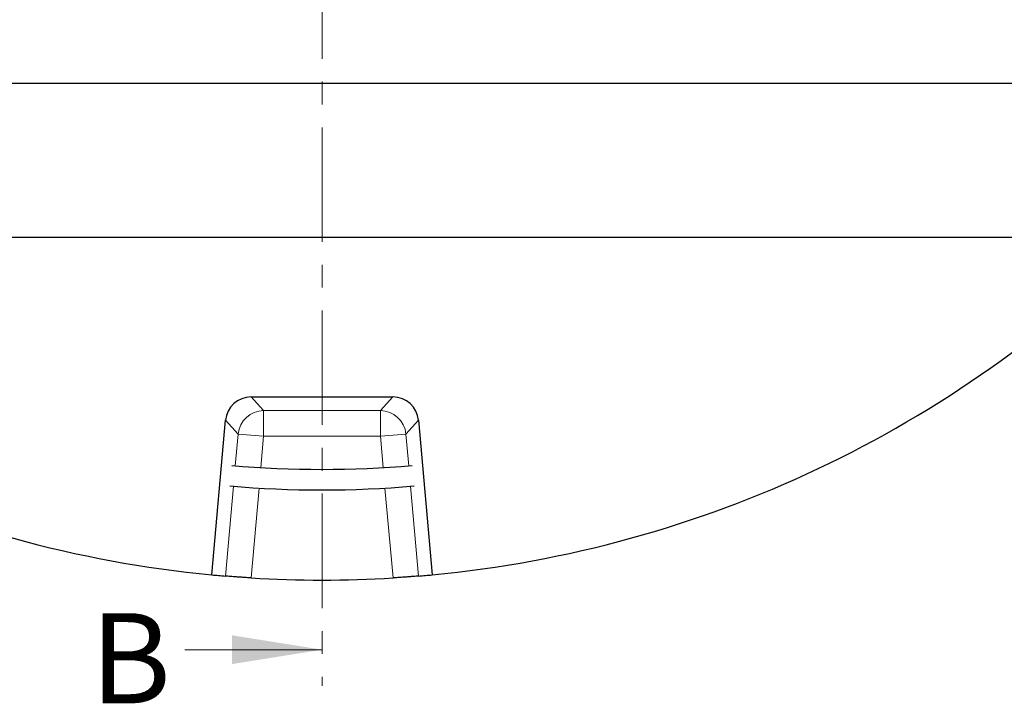
# Model space of a CAD drawing. Units: millimetres. Extents: x 0 to 420, y 0 to 297.
# Drawn here: x 100 to 155, y 141 to 179 of the extents above; entities that cross this region are included whole.
import ezdxf

# ---------------------------------------------------------------- set-up
doc = ezdxf.new("R2010")
doc.units = ezdxf.units.MM
doc.linetypes.add('CENTER', pattern=[10.16, 6.35, -1.27, 1.27, -1.27])
doc.styles.add('SLDTEXTSTYLE0', font='TXT', dxfattribs={"width": 0.605})

msp = doc.modelspace()

# ---------------------------------------------------------------- linework, layer by layer
at = {"color": 7, "linetype": 'CENTER', "lineweight": 18}
msp.add_line((116.6931, 264.6872), (116.6931, 142.2707), dxfattribs=at)
at = {"color": 7, "linetype": 'Continuous', "lineweight": 25}
for p, q in [((72.6217, 175.7034), (160.7646, 175.7034)), ((162.3205, 167.1319), (71.0658, 167.1319)), ((112.7614, 158.2925), (120.6249, 158.2925)), ((110.5788, 148.4234), (111.3439, 156.9959)), ((122.0424, 156.9959), (122.8075, 148.4234))]:
    msp.add_line(p, q, dxfattribs=at)
at = {"color": 8, "linetype": 'Continuous', "lineweight": 18}
for p, q in [((112.7614, 158.2925), (113.4573, 157.5317)), ((119.929, 157.5317), (120.6249, 158.2925)), ((113.4573, 157.5317), (119.929, 157.5317)), ((113.4573, 157.5317), (113.4573, 156.1086)), ((119.929, 157.5317), (119.929, 156.1086)), ((112.0398, 156.2351), (111.3439, 156.9959)), ((122.0424, 156.9959), (121.3465, 156.2351)), ((111.8826, 154.4741), (112.0398, 156.2351)), ((112.0398, 156.2351), (113.4573, 156.1086)), ((121.3465, 156.2351), (119.929, 156.1086)), ((121.3465, 156.2351), (121.5036, 154.4741)), ((113.4573, 156.1086), (113.3025, 154.3737)), ((119.929, 156.1086), (113.4573, 156.1086)), ((120.0838, 154.3737), (119.929, 156.1086)), ((111.3366, 148.3555), (111.7811, 153.3358)), ((113.2008, 153.2349), (112.7562, 148.2526)), ((120.6301, 148.2526), (120.1854, 153.2349)), ((121.6052, 153.3358), (122.0497, 148.3555))]:
    msp.add_line(p, q, dxfattribs=at)
at = {"color": 7, "linetype": 'Continuous', "lineweight": 18}
msp.add_line((109.0931, 144.2707), (116.6931, 144.2707), dxfattribs=at)
at = {"color": 7, "linetype": 'Continuous', "lineweight": 25}
for radius, start, end in [(64.2857, 224.784679, 264.542251), (64.2857, 275.457749, 315.215321), (58.1429, 265.05869, 274.94131), (59.2857, 265.055631, 274.944369), (64.2857, 264.542251, 265.220328), (64.2857, 266.488924, 273.511076), (64.2857, 274.779672, 275.457749)]:
    msp.add_arc((116.6931, 212.4176), radius, start, end, dxfattribs=at)
at = {"color": 8, "linetype": 'Continuous', "lineweight": 18}
for centre, start, end in [((113.4687, 156.0961), 90.45542, 174.44458), ((119.9175, 156.0961), 5.55542, 89.54458)]:
    msp.add_arc(centre, 1.4357, start, end, dxfattribs=at)
at = {"color": 7, "linetype": 'Continuous', "lineweight": 25}
for centre, major_axis in [((112.7714, 156.8585), (-0.971, 1.0615)), ((120.6149, 156.8585), (0.971, 1.0615))]:
    msp.add_ellipse(centre, major_axis=major_axis, ratio=0.9930439, start_param=5.5457683, end_param=7.0206023, dxfattribs=at)
for points in [[(112.7562, 148.2526), (112.6673, 148.2581), (112.5797, 148.2636), (112.4505, 148.2721), (112.4078, 148.2749), (112.323, 148.2806), (112.2807, 148.2835), (112.1571, 148.2921), (112.0787, 148.2977), (111.9669, 148.3059), (111.9306, 148.3086), (111.8601, 148.3139), (111.8259, 148.3164), (111.7285, 148.3239), (111.6697, 148.3285), (111.5641, 148.3368), (111.5172, 148.3406), (111.4395, 148.3469), (111.4081, 148.3495), (111.3723, 148.3525), (111.3623, 148.3533), (111.3464, 148.3547), (111.3404, 148.3552), (111.3366, 148.3555)], [(122.0497, 148.3555), (122.042, 148.3548), (122.0261, 148.3535), (121.9908, 148.3506), (121.9771, 148.3494), (121.9456, 148.3469), (121.9278, 148.3454), (121.8692, 148.3406), (121.8233, 148.3369), (121.7445, 148.3307), (121.7165, 148.3285), (121.6571, 148.3239), (121.6258, 148.3214), (121.5284, 148.314), (121.4586, 148.3088), (121.3094, 148.2978), (121.2294, 148.2921), (121.0657, 148.2808), (120.9814, 148.2751), (120.8514, 148.2665), (120.8072, 148.2637), (120.7189, 148.2581), (120.6746, 148.2553), (120.6301, 148.2526)]]:
    msp.add_open_spline(points, degree=3, knots=[0, 0, 0, 0, 0.125, 0.125, 0.1875, 0.1875, 0.25, 0.25, 0.375, 0.375, 0.4375, 0.4375, 0.5, 0.5, 0.625, 0.625, 0.75, 0.75, 0.875, 0.875, 0.9375, 0.9375, 1, 1, 1, 1], dxfattribs=at)
at = {"color": 7, "linetype": 'Continuous', "lineweight": 18}
msp.add_solid([(116.6931, 144.2707), (111.6931, 145.0707), (111.6931, 143.4707)], dxfattribs=at)

# ---------------------------------------------------------------- texts
at = {"color": 7, "linetype": 'Continuous', "insert": (103.8365, 146.2964), "char_height": 5, "attachment_point": 1, "style": 'SLDTEXTSTYLE0'}
msp.add_mtext('B', dxfattribs=at)

doc.saveas('drawing.dxf')
